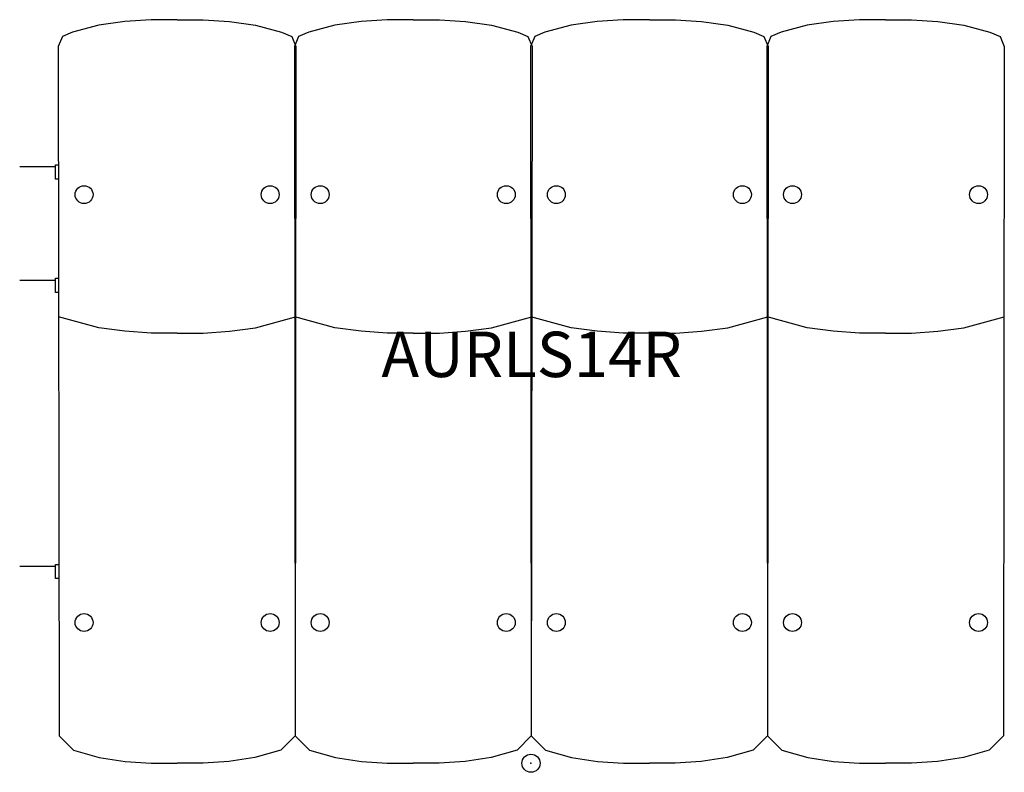
# Model space of a CAD drawing. Units: inches. Extents: x -28.1 to 26, y -0.5 to 40.9.
import ezdxf
from ezdxf.enums import TextEntityAlignment as Align

# ---------------------------------------------------------------- set-up
doc = ezdxf.new("R2010")
doc.units = ezdxf.units.IN
doc.header["$MEASUREMENT"] = 0
doc.header["$PDMODE"] = 32
doc.header["$PDSIZE"] = -2
doc.layers.add('AFUCH-P-ST', color=2, linetype='Continuous')
doc.layers.add('AFUCH-P-TN', color=2, linetype='Continuous', lineweight=9)
doc.styles.get("Standard").update_dxf_attribs({"font": 'monotxt.shx'})

msp = doc.modelspace()

# ---------------------------------------------------------------- linework, layer by layer
at = {"layer": 'AFUCH-P-ST'}
for p, q in [((-28.13, 32.851), (-26.161, 32.851)), ((-28.13, 26.601), (-26.161, 26.601)), ((-28.13, 10.853), (-26.161, 10.853))]:
    msp.add_line(p, q, dxfattribs=at)
for points in [[(-19.468, 40.942), (-20.905, 40.942), (-22.342, 40.843), (-23.779, 40.646), (-25.216, 40.252), (-25.773, 40.021), (-26.004, 39.465), (-25.965, 1.5), (-25.177, 0.716), (-23.75, 0.307), (-22.323, 0.102), (-20.896, 0), (-19.468, 0)], [(-19.468, 40.942), (-18.031, 40.942), (-16.594, 40.843), (-15.157, 40.646), (-13.72, 40.252), (-13.164, 40.021), (-12.933, 39.465), (-12.972, 1.5), (-13.76, 0.716), (-15.187, 0.307), (-16.614, 0.102), (-18.041, 0), (-19.468, 0)], [(-6.476, 40.942), (-7.913, 40.942), (-9.35, 40.843), (-10.787, 40.646), (-12.224, 40.252), (-12.781, 40.021), (-13.012, 39.465), (-12.972, 1.5), (-12.185, 0.716), (-10.758, 0.307), (-9.331, 0.102), (-7.904, 0), (-6.476, 0)], [(-6.476, 40.942), (-5.039, 40.942), (-3.602, 40.843), (-2.165, 40.646), (-0.728, 40.252), (-0.172, 40.021), (0.059, 39.465), (0.02, 1.5), (-0.768, 0.716), (-2.195, 0.307), (-3.622, 0.102), (-5.049, 0), (-6.476, 0)], [(6.516, 40.942), (5.079, 40.942), (3.642, 40.843), (2.205, 40.646), (0.768, 40.252), (0.211, 40.021), (-0.02, 39.465), (0.02, 1.5), (0.807, 0.716), (2.234, 0.307), (3.661, 0.102), (5.089, 0), (6.516, 0)], [(6.516, 40.942), (7.953, 40.942), (9.39, 40.843), (10.827, 40.646), (12.264, 40.252), (12.821, 40.021), (13.051, 39.465), (13.012, 1.5), (12.224, 0.716), (10.797, 0.307), (9.37, 0.102), (7.943, 0), (6.516, 0)], [(19.508, 40.942), (18.071, 40.942), (16.634, 40.843), (15.197, 40.646), (13.76, 40.252), (13.203, 40.021), (12.972, 39.465), (13.012, 1.5), (13.799, 0.716), (15.226, 0.307), (16.654, 0.102), (18.081, 0), (19.508, 0)], [(19.508, 40.942), (20.945, 40.942), (22.382, 40.843), (23.819, 40.646), (25.256, 40.252), (25.813, 40.021), (26.043, 39.465), (26.004, 1.5), (25.216, 0.716), (23.789, 0.307), (22.362, 0.102), (20.935, 0), (19.508, 0)], [(-25.996, 32.162), (-26.161, 32.162), (-26.161, 32.95), (-25.997, 32.95)], [(-25.99, 25.912), (-26.161, 25.912), (-26.161, 26.7), (-25.991, 26.7)], [(-19.468, 23.687), (-20.905, 23.687), (-22.342, 23.786), (-23.779, 23.983), (-25.988, 24.585)], [(-19.468, 23.687), (-18.031, 23.687), (-16.594, 23.786), (-15.157, 23.983), (-12.948, 24.585)], [(-6.476, 23.687), (-7.913, 23.687), (-9.35, 23.786), (-10.787, 23.983), (-12.996, 24.585)], [(-6.476, 23.687), (-5.039, 23.687), (-3.602, 23.786), (-2.165, 23.983), (0.044, 24.585)], [(6.516, 23.687), (5.079, 23.687), (3.642, 23.786), (2.205, 23.983), (-0.004, 24.585)], [(6.516, 23.687), (7.953, 23.687), (9.39, 23.786), (10.827, 23.983), (13.036, 24.585)], [(19.508, 23.687), (18.071, 23.687), (16.634, 23.786), (15.197, 23.983), (12.988, 24.585)], [(19.508, 23.687), (20.945, 23.687), (22.382, 23.786), (23.819, 23.983), (26.028, 24.585)], [(-25.974, 10.164), (-26.161, 10.164), (-26.161, 10.952), (-25.974, 10.952)]]:
    msp.add_lwpolyline(points, dxfattribs=at)
for centre in [(-24.587, 31.31), (-14.35, 31.31), (-11.594, 31.31), (-1.358, 31.31), (1.398, 31.31), (11.634, 31.31), (14.39, 31.31), (24.626, 31.31), (-24.587, 7.747), (-14.35, 7.747), (-11.594, 7.747), (-1.358, 7.747), (1.398, 7.747), (11.634, 7.747), (14.39, 7.747), (24.626, 7.747)]:
    msp.add_circle(centre, 0.492, dxfattribs=at)
msp.add_point((0, 0), dxfattribs=at)

# ---------------------------------------------------------------- texts
at = {"layer": 'AFUCH-P-TN'}
msp.add_text('AURLS14R', height=2.5, dxfattribs=at).set_placement((0.039, 20.482), align=Align.BOTTOM_CENTER)

doc.saveas('drawing.dxf')
